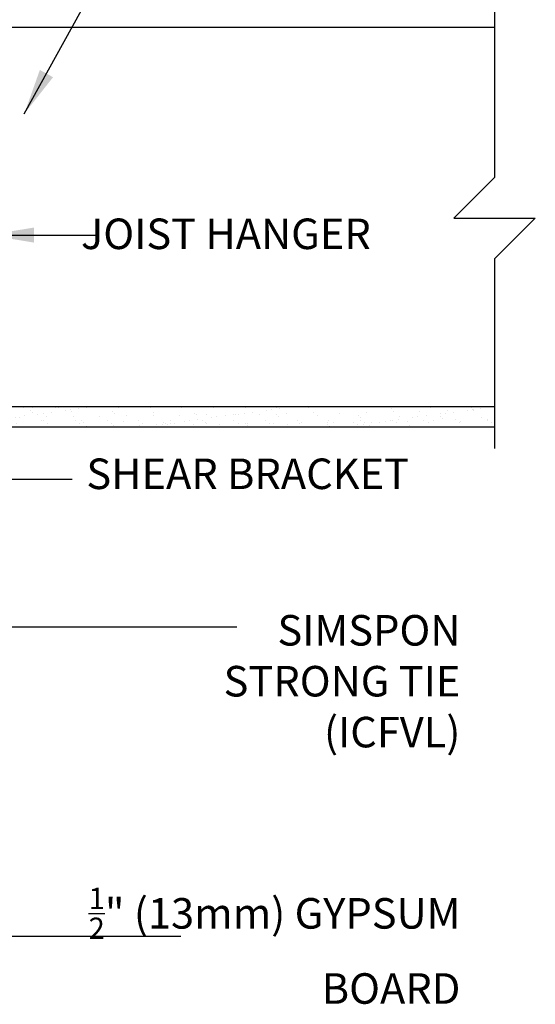
# Model space of a CAD drawing. Units: inches. Extents: x 94 to 142.6, y -38.3 to 44.6.
# Drawn here: x 130 to 142.6, y 1.9 to 26.1 of the extents above; entities that cross this region are included whole.
import ezdxf
from ezdxf.enums import TextEntityAlignment as Align

# ---------------------------------------------------------------- set-up
doc = ezdxf.new("R2010")
doc.units = ezdxf.units.IN
doc.header["$LTSCALE"] = 0.5
doc.header["$MEASUREMENT"] = 0
for name, color, linetype in [('HATCH', 12, 'Continuous'), ('line25', 2, 'Continuous'), ('LINE9', 9, 'Continuous'), ('TEXT', 4, 'Continuous')]:
    doc.layers.add(name, color=color, linetype=linetype)
doc.styles.add('DIM', font='romans.shx', dxfattribs={"width": 0.7})
doc.styles.add('ROMANS', font='romans.shx', dxfattribs={"height": 1.125})
doc.dimstyles.new('ext_12', dxfattribs={"dimscale": 12, "dimtxt": 0.09375, "dimasz": 0.09375, "dimexe": 0.09375, "dimexo": 0.0625, "dimgap": 0.0625, "dimtad": 1, "dimdec": 1, "dimzin": 3, "dimdsep": 46, "dimlunit": 4, "dimtxsty": 'DIM', "dimcen": 0.09, "dimdle": 0.09375, "dimclrt": 4, "dimadec": 0, "dimazin": 0, "dimtfac": 1, "dimtdec": 1, "dimtmove": 2, "dimatfit": 3, "dimfxl": 1, "dimfrac": 2, "dimtolj": 1, "dimtzin": 0, "dimarcsym": 0})

msp = doc.modelspace()

# ---------------------------------------------------------------- hatches: boundary and pattern name
at = {"layer": 'HATCH'}
h = msp.add_hatch(dxfattribs=at)
h.set_pattern_fill('AR-SAND', color=256, scale=0.25, style=0)
h.set_pattern_definition([(37.5, (69.17436, -2.66788), (-0.0157483, 0.481706), [0, -0.38, 0, -0.425, 0, -0.40625]), (7.5, (69.17436, -2.6679), (0.442444, 0.7055365), [0, -0.205, 0, -0.3425, 0, -0.13125]), (327.5, (68.86686, -2.6679), (0.7785355, 0.0014148), [0, -0.125, 0, -0.45, 0, -0.5875]), (317.5, (68.86686, -2.6679), (0.7515317, 0.219419), [0, -0.0625, 0, -0.295, 0, -0.3375])])
h.paths.add_polyline_path([(141.626, 16.086), (141.626, 16.586), (128.18, 16.586), (126.555, 16.586), (126.475, 16.586), (126.475, 16.086)])

# ---------------------------------------------------------------- linework, layer by layer
at = {"layer": 'line25'}
for p, q in [((126.475, 25.899), (141.626, 25.899)), ((128.18, 16.586), (141.626, 16.586))]:
    msp.add_line(p, q, dxfattribs=at)
at = {"layer": 'LINE9'}
msp.add_line((126.475, 16.086), (141.626, 16.086), dxfattribs=at)
for points in [[(141.626, 27.336), (141.626, 24.969)], [(141.626, 24.969), (141.626, 22.211), (140.626, 21.211), (142.626, 21.211), (141.626, 20.211), (141.626, 15.557)]]:
    msp.add_lwpolyline(points, dxfattribs=at)

# ---------------------------------------------------------------- texts
at = {"layer": 'TEXT', "style": 'ROMANS'}
msp.add_text(' JOIST HANGER', height=0.75, dxfattribs=at).set_placement((131.231, 20.826), align=Align.MIDDLE_LEFT)
at = {"layer": 'TEXT', "char_height": 0.75, "style": 'ROMANS'}
for s, insert, width, attachment_point in [('SHEAR BRACKET', (131.592, 14.836), 15.79937, 4), ('SIMSPON \\PSTRONG TIE\\P(ICFVL)', (140.785, 9.743), 15.79937, 6), ('\\A1;{\\H0.7x;\\S1/2;\\H1.4286x;"} (13mm) GYPSUM BOARD', (140.785, 1.919), 10.57544, 9)]:
    msp.add_mtext(s, dxfattribs=dict(at, insert=insert, width=width, attachment_point=attachment_point))

# ---------------------------------------------------------------- leaders
at = {"layer": 'TEXT'}
for points, override in [([(127.41, 25.142), (132.481, 33.729), (134.799, 33.729)], {"dimtad": 0}), ([(130.067, 23.776), (131.992, 27.263), (133.294, 27.263)], {"dimtad": 0}), ([(129.181, 20.795), (131.891, 20.795)], {"dimgap": 0.0625, "dimtad": 0}), ([(128.212, 18.811), (129.565, 14.804), (131.239, 14.804)], {"dimgap": 0.0625, "dimtad": 0}), ([(124.583, 17.564), (128.644, 11.173), (135.291, 11.173)], {"dimgap": 0.0625, "dimtad": 0}), ([(126.975, 3.581), (133.91, 3.581)], {"dimgap": 0.0625, "dimtad": 0})]:
    msp.add_leader(points, dimstyle='ext_12', override=override, dxfattribs=at)

doc.saveas('drawing.dxf')
